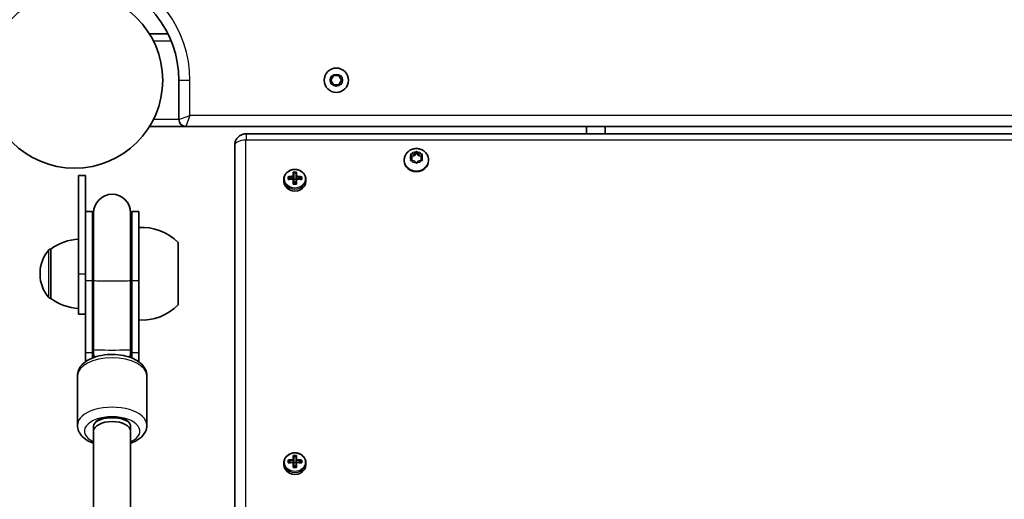
# Model space of a CAD drawing. Units: millimetres. Extents: x -10219 to 11362, y -7548 to 6007.
# Drawn here: x -1628 to -1203, y -941 to -734 of the extents above; entities that cross this region are included whole.
import ezdxf

# ---------------------------------------------------------------- set-up
doc = ezdxf.new("R2010")
doc.units = ezdxf.units.MM
doc.layers.add('Widoczne (ISO)', color=7, linetype='Continuous', lineweight=35)
doc.layers.add('Widoczne wąskie (ISO)', color=7, linetype='Continuous', lineweight=25)

msp = doc.modelspace()

# ---------------------------------------------------------------- linework, layer by layer
at = {"layer": 'Widoczne (ISO)'}
for p, q in [((-1571.87, -740.12), (-1571.87, -740.12)), ((-1563.87, -740.12), (-1571.87, -740.12)), ((-1559.19, -760.12), (-1559.19, -777.12)), ((-1493.5, -760.12), (-1492.34, -758.12)), ((-1492.34, -762.12), (-1493.5, -760.12)), ((-1492.34, -758.12), (-1490.04, -758.12)), ((-1490.04, -758.12), (-1488.88, -760.12)), ((-1488.88, -760.12), (-1490.04, -762.12)), ((-1490.04, -762.12), (-1492.34, -762.12)), ((-1571.87, -780.12), (-1571.87, -780.12)), ((-1571.87, -780.12), (-1556.19, -780.12)), ((-1556.19, -780.12), (-828.39, -780.12)), ((-1383.08, -780.12), (-1383.08, -783.26)), ((-1375.08, -780.12), (-1375.08, -783.26)), ((-848.08, -783.27), (-1530.08, -783.26)), ((-1535.08, -788.24), (-1535.08, -1050.8)), ((-1457.58, -791.92), (-1456.83, -791.08)), ((-1456.58, -790.8), (-1456.58, -791.71)), ((-1456.32, -791.08), (-1455.58, -791.92)), ((-1461.83, -794.63), (-1461.83, -794.97)), ((-1458.58, -793.46), (-1459.02, -792.46)), ((-1459.02, -794.45), (-1458.58, -793.46)), ((-1458.79, -792.99), (-1457.58, -792.83)), ((-1458.79, -794.84), (-1458.58, -794.37)), ((-1458.77, -792.07), (-1457.58, -791.92)), ((-1457.58, -795), (-1458.77, -794.85)), ((-1458.58, -793.46), (-1458.58, -794.37)), ((-1457.58, -792.83), (-1456.58, -791.71)), ((-1457.58, -791.92), (-1457.58, -792.83)), ((-1456.83, -795.84), (-1457.58, -795)), ((-1456.58, -791.71), (-1455.58, -792.83)), ((-1455.74, -795.18), (-1456.32, -795.84)), ((-1455.74, -795.17), (-1455.74, -795.18)), ((-1455.58, -791.92), (-1455.58, -792.83)), ((-1455.58, -791.92), (-1454.38, -792.07)), ((-1455.58, -792.83), (-1454.37, -792.99)), ((-1454.38, -794.85), (-1455.58, -795)), ((-1454.13, -792.46), (-1454.58, -793.46)), ((-1454.58, -793.46), (-1454.13, -794.45)), ((-1454.58, -793.46), (-1454.58, -794.37)), ((-1454.58, -794.37), (-1454.37, -794.84)), ((-1451.33, -794.63), (-1451.33, -794.97)), ((-1602.53, -801.31), (-1599.53, -801.31)), ((-1602.53, -801.31), (-1602.53, -843.81)), ((-1599.53, -821.91), (-1599.53, -801.31)), ((-1513.83, -803.85), (-1513.83, -802.96)), ((-1512.02, -803.08), (-1512.02, -801.84)), ((-1511.83, -802.97), (-1511.83, -802.06)), ((-1510.55, -802.82), (-1511.83, -802.24)), ((-1509.78, -801.63), (-1509.78, -799.84)), ((-1509.78, -801.89), (-1509.78, -802.78)), ((-1509.78, -805.07), (-1509.78, -802.87)), ((-1509.58, -800.07), (-1509.58, -801.72)), ((-1509.58, -800.24), (-1508.58, -800.24)), ((-1509.58, -802.96), (-1509.58, -801.72)), ((-1509.58, -802.93), (-1508.58, -802.93)), ((-1509.58, -802.96), (-1509.58, -804.96)), ((-1508.58, -801.72), (-1508.58, -800.07)), ((-1508.58, -801.72), (-1508.58, -802.96)), ((-1508.58, -804.96), (-1508.58, -802.96)), ((-1508.38, -799.84), (-1508.38, -801.63)), ((-1508.38, -802.78), (-1508.38, -801.89)), ((-1508.38, -802.87), (-1508.38, -805.07)), ((-1506.33, -802.24), (-1507.6, -802.82)), ((-1506.33, -802.97), (-1506.33, -802.06)), ((-1506.14, -801.84), (-1506.14, -803.08)), ((-1504.33, -803.85), (-1504.33, -802.96)), ((-1509.58, -804.27), (-1508.58, -804.27)), ((-1599.53, -816.95), (-1596.53, -816.95)), ((-1596.53, -816.95), (-1596.53, -846.71)), ((-1596.03, -817.45), (-1596.03, -846.7)), ((-1580.03, -846.7), (-1580.03, -817.45)), ((-1579.53, -846.71), (-1579.53, -816.95)), ((-1579.53, -816.95), (-1576.53, -816.95)), ((-1576.53, -846.71), (-1576.53, -816.95)), ((-1599.53, -821.91), (-1599.53, -846.71)), ((-1614.53, -833.16), (-1614.59, -833.16)), ((-1614.53, -833.16), (-1614.53, -854.46)), ((-1559.53, -857.31), (-1559.53, -830.31)), ((-1619.18, -843.52), (-1619.18, -844.1)), ((-1602.53, -861.31), (-1602.53, -843.81)), ((-1599.53, -877.83), (-1599.53, -846.71)), ((-1596.53, -877.83), (-1596.53, -846.71)), ((-1596.03, -846.7), (-1596.03, -876.59)), ((-1580.03, -846.7), (-1580.03, -876.59)), ((-1579.53, -846.71), (-1579.53, -877.83)), ((-1576.53, -846.71), (-1576.53, -877.83)), ((-1614.53, -854.46), (-1614.59, -854.46)), ((-1602.53, -861.31), (-1599.53, -861.31)), ((-1599.53, -877.83), (-1599.53, -881.86)), ((-1596.53, -877.83), (-1596.53, -880.23)), ((-1596.03, -876.59), (-1596.03, -878.62)), ((-1596.03, -878.62), (-1596.03, -880.04)), ((-1580.03, -878.62), (-1580.03, -876.59)), ((-1580.03, -880.04), (-1580.03, -878.62)), ((-1579.53, -880.23), (-1579.53, -877.83)), ((-1576.53, -881.86), (-1576.53, -877.83)), ((-1603.03, -887.91), (-1603.03, -909.31)), ((-1573.03, -887.91), (-1573.03, -909.31)), ((-1596.03, -911.88), (-1596.03, -909.81)), ((-1596.03, -909.81), (-1596.03, -911.88)), ((-1589.03, -906.2), (-1587.03, -906.2)), ((-1580.03, -909.81), (-1580.03, -911.88)), ((-1580.03, -911.88), (-1580.03, -909.81)), ((-1596.03, -956.92), (-1596.03, -911.88)), ((-1580.03, -956.92), (-1580.03, -911.88)), ((-1509.78, -924.21), (-1509.78, -922.42)), ((-1509.58, -922.65), (-1509.58, -924.29)), ((-1509.58, -922.82), (-1508.58, -922.82)), ((-1508.58, -924.29), (-1508.58, -922.65)), ((-1508.38, -922.42), (-1508.38, -924.21)), ((-1513.83, -926.43), (-1513.83, -925.53)), ((-1512.02, -925.66), (-1512.02, -924.41)), ((-1511.83, -925.55), (-1511.83, -924.64)), ((-1510.55, -925.4), (-1511.83, -924.82)), ((-1509.78, -924.47), (-1509.78, -925.36)), ((-1509.78, -927.65), (-1509.78, -925.45)), ((-1509.58, -925.54), (-1509.58, -924.29)), ((-1509.58, -925.51), (-1508.58, -925.51)), ((-1509.58, -925.54), (-1509.58, -927.54)), ((-1509.58, -926.84), (-1508.58, -926.84)), ((-1508.58, -924.29), (-1508.58, -925.54)), ((-1508.58, -927.54), (-1508.58, -925.54)), ((-1508.38, -925.36), (-1508.38, -924.47)), ((-1508.38, -925.45), (-1508.38, -927.65)), ((-1506.33, -924.82), (-1507.6, -925.4)), ((-1506.33, -925.55), (-1506.33, -924.64)), ((-1506.14, -924.41), (-1506.14, -925.66)), ((-1504.33, -926.43), (-1504.33, -925.53))]:
    msp.add_line(p, q, dxfattribs=at)
for centre, radius in [((-1604.24, -760.12), 38.05), ((-1604.24, -760.12), 38.05), ((-1491.19, -760.12), 5.25)]:
    msp.add_circle(centre, radius, dxfattribs=at)
for centre, radius, start, end in [((-1604.24, -760.12), 45.05, 359.9999, 77.9485), ((-1556.19, -777.12), 3, 179.9999, 269.9999), ((-1588.03, -817.45), 8, 359.9999, 179.9999), ((-1588.03, -816.95), 8.5, 179.9999, 199.7498), ((-1588.03, -816.95), 8.5, 340.25, 359.9999), ((-1575.18, -845.77), 22, 44.6415, 93.5093), ((-1601.35, -850.78), 22, 93.0619, 126.789), ((-1604.18, -843.52), 15, 138.0407, 179.9999), ((-1614.59, -834.16), 1, 89.9999, 138.0407), ((-1604.18, -844.1), 15, 179.9999, 221.9591), ((-1614.59, -853.46), 1, 221.9591, 269.9999), ((-1601.35, -836.85), 22, 233.2108, 266.9379), ((-1575.18, -841.86), 22, 266.4905, 315.3583)]:
    msp.add_arc(centre, radius, start, end, dxfattribs=at)
for centre, major_axis, ratio, start_param, end_param in [((-1456.58, -794.97), (5.25, 0), 0.889317, 3.141593, 6.283185), ((-1455.55, -795.17), (-0.189, 0), 0.889317, 4.856587, 6.374189), ((-1509.08, -803.85), (-4.75, 0), 0.889317, 0, 3.141593), ((-1509.08, -805.87), (-9.3, 0), 0.457291, 4.787671, 5.034031), ((-1509.08, -807.12), (9.3, 0), 0.457291, 1.646079, 1.892438), ((-1509.08, -806.05), (9.11, 0), 0.457291, 1.647673, 1.87729), ((-1509.08, -806.94), (-9.11, 0), 0.457291, 4.789266, 5.018883), ((-1509.08, -803.88), (-8.85, 0), 0.457291, 4.633278, 4.7915), ((-1586.09, -739.07), (80.6, -72.7), 0.088208, 0.408619, 0.412423), ((-1509.08, -804.05), (-8.71, 0), 0.457291, 4.653955, 4.770823), ((-1432.06, -873.92), (-80.6, 72.7), 0.088208, 6.029549, 6.033353), ((-1509.08, -805.87), (-9.3, 0), 0.457291, 4.390747, 4.637107), ((-1509.08, -806.05), (9.11, 0), 0.457291, 1.264302, 1.49392), ((-1509.08, -806.94), (-9.11, 0), 0.457291, 4.405895, 4.635512), ((-1509.08, -807.12), (9.3, 0), 0.457291, 1.249155, 1.495514), ((-1509.08, -809.11), (8.85, 0), 0.457291, 1.491685, 1.649908), ((-1509.08, -808.94), (-8.71, 0), 0.457291, 4.653955, 4.770823), ((-1588.03, -909.81), (8, 0), 0.516698, 0, 3.141593), ((-1589.03, -909.81), (-7, 0), 0.516698, 4.712389, 6.283185), ((-1588.03, -911.88), (-8, 0), 0.516698, 3.141593, 6.283185), ((-1587.03, -909.81), (7, 0), 0.516698, 0, 1.570796), ((-1509.08, -926.46), (-8.85, 0), 0.457291, 4.633278, 4.7915), ((-1509.08, -926.63), (-8.71, 0), 0.457291, 4.653955, 4.770823), ((-1509.08, -926.43), (-4.75, 0), 0.889317, 0, 3.141593), ((-1509.08, -928.45), (-9.3, 0), 0.457291, 4.787671, 5.034031), ((-1509.08, -929.69), (9.3, 0), 0.457291, 1.646079, 1.892438), ((-1509.08, -928.63), (9.11, 0), 0.457291, 1.647673, 1.87729), ((-1509.08, -929.52), (-9.11, 0), 0.457291, 4.789266, 5.018883), ((-1586.09, -861.65), (80.6, -72.7), 0.088208, 0.408619, 0.412423), ((-1432.06, -996.5), (-80.6, 72.7), 0.088208, 6.029549, 6.033353), ((-1509.08, -928.45), (-9.3, 0), 0.457291, 4.390747, 4.637107), ((-1509.08, -928.63), (9.11, 0), 0.457291, 1.264302, 1.49392), ((-1509.08, -929.52), (-9.11, 0), 0.457291, 4.405895, 4.635512), ((-1509.08, -929.69), (9.3, 0), 0.457291, 1.249155, 1.495514), ((-1509.08, -931.69), (8.85, 0), 0.457291, 1.491685, 1.649908), ((-1509.08, -931.52), (-8.71, 0), 0.457291, 4.653955, 4.770823)]:
    msp.add_ellipse(centre, major_axis=major_axis, ratio=ratio, start_param=start_param, end_param=end_param, dxfattribs=at)
for points, knots in [([(-1535.08, -788.24), (-1535.08, -787.71), (-1534.99, -787.18), (-1534.66, -786.19), (-1534.42, -785.72), (-1533.81, -784.89), (-1533.44, -784.53), (-1532.63, -783.93), (-1532.19, -783.7), (-1531.28, -783.39), (-1530.81, -783.3), (-1530.26, -783.27), (-1530.17, -783.26), (-1530.08, -783.26)], [3.141593, 3.141593, 3.141593, 3.141593, 3.426234, 3.426234, 3.716807, 3.716807, 4.0237, 4.0237, 4.33786, 4.33786, 4.652019, 4.652019, 4.712389, 4.712389, 4.712389, 4.712389]), ([(-1461.83, -794.63), (-1461.83, -794.12), (-1461.74, -793.6), (-1461.41, -792.63), (-1461.16, -792.17), (-1460.54, -791.33), (-1460.15, -790.96), (-1459.26, -790.34), (-1458.76, -790.1), (-1457.7, -789.76), (-1457.13, -789.68), (-1455.99, -789.68), (-1455.42, -789.77), (-1454.33, -790.12), (-1453.81, -790.38), (-1452.9, -791.05), (-1452.51, -791.45), (-1451.88, -792.35), (-1451.64, -792.85), (-1451.39, -793.78), (-1451.33, -794.2), (-1451.33, -794.63)], [4.712389, 4.712389, 4.712389, 4.712389, 5.004618, 5.004618, 5.302324, 5.302324, 5.614189, 5.614189, 5.943108, 5.943108, 6.285061, 6.285061, 6.631695, 6.631695, 6.973413, 6.973413, 7.301256, 7.301256, 7.611083, 7.611083, 7.853982, 7.853982, 7.853982, 7.853982]), ([(-1504.33, -802.96), (-1504.33, -802.5), (-1504.41, -802.05), (-1504.72, -801.19), (-1504.95, -800.79), (-1505.54, -800.06), (-1505.91, -799.74), (-1506.73, -799.21), (-1507.19, -799), (-1508.16, -798.73), (-1508.67, -798.67), (-1509.69, -798.69), (-1510.2, -798.77), (-1511.16, -799.08), (-1511.62, -799.31), (-1512.42, -799.88), (-1512.77, -800.22), (-1513.33, -800.99), (-1513.54, -801.41), (-1513.77, -802.21), (-1513.83, -802.58), (-1513.83, -802.96)], [4.712389, 4.712389, 4.712389, 4.712389, 5.02418, 5.02418, 5.338155, 5.338155, 5.656914, 5.656914, 5.980002, 5.980002, 6.305539, 6.305539, 6.63175, 6.63175, 6.95706, 6.95706, 7.279614, 7.279614, 7.597555, 7.597555, 7.853982, 7.853982, 7.853982, 7.853982]), ([(-1603.03, -887.91), (-1603.03, -887.04), (-1602.84, -886.17), (-1602.12, -884.51), (-1601.57, -883.73), (-1600.08, -882.18), (-1599.07, -881.47), (-1596.66, -880.22), (-1595.22, -879.71), (-1592.2, -878.99), (-1590.62, -878.79), (-1587.44, -878.67), (-1585.86, -878.75), (-1582.78, -879.2), (-1581.3, -879.57), (-1578.53, -880.6), (-1577.25, -881.28), (-1575.11, -882.95), (-1574.22, -883.95), (-1573.25, -886.01), (-1573.03, -886.96), (-1573.03, -887.91)], [6.283185, 6.283185, 6.283185, 6.283185, 6.500801, 6.500801, 6.746125, 6.746125, 7.063841, 7.063841, 7.425818, 7.425818, 7.780794, 7.780794, 8.129739, 8.129739, 8.481128, 8.481128, 8.841772, 8.841772, 9.186896, 9.186896, 9.424778, 9.424778, 9.424778, 9.424778]), ([(-1603.03, -909.31), (-1603.03, -910.18), (-1602.84, -911.05), (-1602.12, -912.71), (-1601.57, -913.49), (-1600.08, -915.04), (-1599.07, -915.75), (-1597.33, -916.65), (-1596.69, -916.93), (-1596.03, -917.18)], [6.2831853, 6.2831853, 6.2831853, 6.2831853, 6.5008007, 6.5008007, 6.7461249, 6.7461249, 7.0638414, 7.0638414, 7.2348929, 7.2348929, 7.2348929, 7.2348929]), ([(-1580.03, -917.18), (-1580, -917.16), (-1579.96, -917.15), (-1578.53, -916.62), (-1577.25, -915.94), (-1575.11, -914.27), (-1574.22, -913.26), (-1573.25, -911.21), (-1573.03, -910.26), (-1573.03, -909.31)], [8.4730704, 8.4730704, 8.4730704, 8.4730704, 8.4811282, 8.4811282, 8.841772, 8.841772, 9.1868961, 9.1868961, 9.424778, 9.424778, 9.424778, 9.424778]), ([(-1504.33, -925.53), (-1504.33, -925.08), (-1504.41, -924.63), (-1504.72, -923.77), (-1504.95, -923.37), (-1505.54, -922.64), (-1505.91, -922.31), (-1506.73, -921.78), (-1507.19, -921.58), (-1508.16, -921.31), (-1508.67, -921.24), (-1509.69, -921.26), (-1510.2, -921.35), (-1511.16, -921.66), (-1511.62, -921.89), (-1512.42, -922.46), (-1512.77, -922.8), (-1513.33, -923.57), (-1513.54, -923.99), (-1513.77, -924.79), (-1513.83, -925.16), (-1513.83, -925.53)], [4.712389, 4.712389, 4.712389, 4.712389, 5.02418, 5.02418, 5.338155, 5.338155, 5.656914, 5.656914, 5.980002, 5.980002, 6.305539, 6.305539, 6.63175, 6.63175, 6.95706, 6.95706, 7.279614, 7.279614, 7.597555, 7.597555, 7.853982, 7.853982, 7.853982, 7.853982])]:
    msp.add_open_spline(points, degree=3, knots=knots, dxfattribs=at)
for points in [[(-1456.83, -791.08), (-1456.75, -790.99), (-1456.66, -790.89), (-1456.58, -790.8)], [(-1456.58, -790.8), (-1456.49, -790.89), (-1456.4, -790.99), (-1456.32, -791.08)], [(-1459.17, -792.13), (-1459.04, -792.11), (-1458.9, -792.09), (-1458.77, -792.07)], [(-1459.02, -792.46), (-1459.07, -792.36), (-1459.12, -792.24), (-1459.17, -792.13)], [(-1459.17, -794.8), (-1459.12, -794.68), (-1459.07, -794.56), (-1459.02, -794.45)], [(-1458.77, -794.85), (-1458.9, -794.83), (-1459.04, -794.81), (-1459.17, -794.8)], [(-1454.38, -792.07), (-1454.25, -792.09), (-1454.12, -792.11), (-1453.98, -792.13)], [(-1453.98, -794.8), (-1454.12, -794.81), (-1454.25, -794.83), (-1454.38, -794.85)], [(-1453.98, -792.13), (-1454.03, -792.24), (-1454.08, -792.36), (-1454.13, -792.46)], [(-1454.13, -794.45), (-1454.08, -794.56), (-1454.03, -794.68), (-1453.98, -794.8)], [(-1456.58, -796.14), (-1456.66, -796.03), (-1456.75, -795.93), (-1456.83, -795.84)], [(-1456.32, -795.84), (-1456.4, -795.93), (-1456.49, -796.03), (-1456.58, -796.14)], [(-1511.83, -802.06), (-1511.89, -801.99), (-1511.95, -801.91), (-1512.02, -801.84)], [(-1511.83, -802.97), (-1511.89, -803.01), (-1511.95, -803.04), (-1512.02, -803.08)], [(-1509.59, -800.07), (-1509.65, -799.99), (-1509.71, -799.92), (-1509.78, -799.84)], [(-1509.78, -801.63), (-1509.74, -801.67), (-1509.71, -801.72), (-1509.68, -801.76)], [(-1509.78, -802.87), (-1509.74, -802.86), (-1509.71, -802.84), (-1509.68, -802.83)], [(-1508.57, -800.07), (-1508.5, -799.99), (-1508.44, -799.92), (-1508.38, -799.84)], [(-1508.38, -801.63), (-1508.41, -801.67), (-1508.44, -801.72), (-1508.48, -801.76)], [(-1508.38, -802.87), (-1508.41, -802.86), (-1508.44, -802.84), (-1508.48, -802.83)], [(-1506.14, -801.84), (-1506.2, -801.91), (-1506.26, -801.99), (-1506.33, -802.06)], [(-1506.14, -803.08), (-1506.2, -803.04), (-1506.26, -803.01), (-1506.33, -802.97)], [(-1509.78, -805.07), (-1509.71, -805.04), (-1509.65, -805), (-1509.59, -804.96)], [(-1508.38, -805.07), (-1508.44, -805.04), (-1508.5, -805), (-1508.57, -804.96)], [(-1509.59, -922.65), (-1509.65, -922.57), (-1509.71, -922.5), (-1509.78, -922.42)], [(-1508.57, -922.65), (-1508.5, -922.57), (-1508.44, -922.5), (-1508.38, -922.42)], [(-1511.83, -924.64), (-1511.89, -924.56), (-1511.95, -924.49), (-1512.02, -924.41)], [(-1511.83, -925.55), (-1511.89, -925.58), (-1511.95, -925.62), (-1512.02, -925.66)], [(-1509.78, -924.21), (-1509.74, -924.25), (-1509.71, -924.29), (-1509.68, -924.34)], [(-1509.78, -925.45), (-1509.74, -925.44), (-1509.71, -925.42), (-1509.68, -925.4)], [(-1508.38, -924.21), (-1508.41, -924.25), (-1508.44, -924.29), (-1508.48, -924.34)], [(-1508.38, -925.45), (-1508.41, -925.44), (-1508.44, -925.42), (-1508.48, -925.4)], [(-1506.14, -924.41), (-1506.2, -924.49), (-1506.26, -924.56), (-1506.33, -924.64)], [(-1506.14, -925.66), (-1506.2, -925.62), (-1506.26, -925.58), (-1506.33, -925.55)], [(-1509.78, -927.65), (-1509.71, -927.61), (-1509.65, -927.58), (-1509.59, -927.54)], [(-1508.38, -927.65), (-1508.44, -927.61), (-1508.5, -927.58), (-1508.57, -927.54)]]:
    msp.add_open_spline(points, degree=3, dxfattribs=at)
for points, weights in [([(-1509.68, -801.76), (-1509.73, -801.83), (-1509.78, -801.89)], [0.999996436385, 0.999996409341, 1]), ([(-1509.78, -802.78), (-1509.73, -802.8), (-1509.68, -802.83)], [1, 0.999996409341, 0.999996436384]), ([(-1509.58, -801.72), (-1509.63, -801.74), (-1509.68, -801.76)], [1, 0.999996409343, 0.999996436386]), ([(-1509.58, -800.07), (-1509.58, -800.07), (-1509.59, -800.07)], [1.08473776235, 1.08467217646, 1.08460634688]), ([(-1508.57, -800.07), (-1508.57, -800.07), (-1508.58, -800.07)], [1.08460634688, 1.08467217646, 1.08473776235]), ([(-1508.58, -802.96), (-1508.53, -802.89), (-1508.48, -802.83)], [1, 0.999996409343, 0.999996436386]), ([(-1508.38, -801.89), (-1508.43, -801.83), (-1508.48, -801.76)], [1, 0.999996409341, 0.999996436384]), ([(-1508.48, -802.83), (-1508.43, -802.8), (-1508.38, -802.78)], [0.999996436383, 0.99999640934, 1]), ([(-1509.58, -922.65), (-1509.58, -922.65), (-1509.59, -922.65)], [1.08473776235, 1.08467217646, 1.08460634688]), ([(-1508.57, -922.65), (-1508.57, -922.65), (-1508.58, -922.65)], [1.08460634688, 1.08467217646, 1.08473776235]), ([(-1509.68, -924.34), (-1509.73, -924.4), (-1509.78, -924.47)], [0.999996436385, 0.999996409341, 1]), ([(-1509.78, -925.36), (-1509.73, -925.38), (-1509.68, -925.4)], [1, 0.999996409341, 0.999996436384]), ([(-1509.58, -924.29), (-1509.63, -924.31), (-1509.68, -924.34)], [1, 0.999996409343, 0.999996436386]), ([(-1508.58, -925.54), (-1508.53, -925.47), (-1508.48, -925.4)], [1, 0.999996409343, 0.999996436386]), ([(-1508.38, -924.47), (-1508.43, -924.4), (-1508.48, -924.34)], [1, 0.999996409341, 0.999996436384]), ([(-1508.48, -925.4), (-1508.43, -925.38), (-1508.38, -925.36)], [0.999996436383, 0.99999640934, 1])]:
    msp.add_rational_spline(points, weights, degree=2, dxfattribs=at)
at = {"layer": 'Widoczne wąskie (ISO)'}
for p, q in [((-1570.2, -743.12), (-1562.52, -743.12)), ((-1559.19, -760.12), (-1554.44, -760.12)), ((-1554.44, -775.37), (-1554.44, -760.12)), ((-1559.19, -777.12), (-1570.2, -777.12)), ((-1559.19, -777.12), (-1554.44, -775.37)), ((-1554.44, -775.37), (-1556.19, -780.12)), ((-830.14, -775.37), (-1554.44, -775.37)), ((-1530.33, -1050.23), (-1530.33, -786.06)), ((-1530.08, -783.26), (-1530.08, -785.84)), ((-1530.08, -785.84), (-848.08, -785.84)), ((-1615.33, -854.13), (-1615.33, -833.5)), ((-1614.59, -833.16), (-1614.59, -854.46)), ((-1602.53, -843.81), (-1599.53, -843.81)), ((-1599.53, -846.71), (-1596.53, -846.71)), ((-1579.53, -846.71), (-1576.53, -846.71)), ((-1599.53, -877.83), (-1596.53, -877.83)), ((-1579.53, -877.83), (-1576.53, -877.83))]:
    msp.add_line(p, q, dxfattribs=at)
msp.add_circle((-1491.19, -760.12), 2.69, dxfattribs=at)
msp.add_arc((-1604.24, -760.12), 49.8, 359.9999, 73.5426, dxfattribs=at)
for centre, major_axis, ratio, start_param, end_param in [((-1530.33, -788.24), (-4.75, 0), 0.457291, 4.712389, 6.283185), ((-1530.08, -786.06), (-0.25, 0), 0.889317, 4.712389, 6.283185), ((-1456.58, -793.46), (2.69, 0), 0.889317, 1.665348, 2.523442), ((-1456.58, -793.46), (2.69, 0), 0.889317, 0.618151, 1.476245), ((-1456.58, -794.63), (-5.25, 0), 0.889317, 0, 3.141593), ((-1456.58, -793.46), (-2.69, 0), 0.889317, 5.854138, 6.712232), ((-1456.58, -793.46), (-2.69, 0), 0.889317, 0.618151, 1.476245), ((-1456.58, -793.46), (-2.69, 0), 0.889317, 1.665348, 2.523442), ((-1456.58, -793.46), (2.69, 0), 0.889317, 5.854138, 6.712232), ((-1509.08, -802.96), (-4.75, 0), 0.889317, 0, 3.141593), ((-1588.03, -846.71), (-8.5, 0), 0.026104, 5.938484, 6.283185), ((-1588.03, -846.7), (8, 0), 0.026104, 3.141593, 6.283185), ((-1588.03, -846.71), (8.5, 0), 0.026104, 0, 0.344701), ((-1588.03, -887.91), (-15, 0), 0.516698, 3.141593, 6.283185), ((-1588.03, -877.83), (-8.5, 0), 0.026104, 5.938484, 6.283185), ((-1588.03, -876.59), (8, 0), 0.026104, 3.141593, 6.283185), ((-1588.03, -878.62), (-8, 0), 0.279352, 0, 0.507905), ((-1588.03, -878.62), (8, 0), 0.279352, 5.77528, 6.283185), ((-1588.03, -877.83), (8.5, 0), 0.026104, 0, 0.344701), ((-1588.03, -909.31), (15, 0), 0.516698, 0, 3.141593), ((-1588.03, -911.88), (-12, 0), 0.516698, 2.300524, 7.124254), ((-1509.08, -925.53), (-4.75, 0), 0.889317, 0, 3.141593)]:
    msp.add_ellipse(centre, major_axis=major_axis, ratio=ratio, start_param=start_param, end_param=end_param, dxfattribs=at)
for centre in [(-1509.08, -802.75), (-1509.08, -925.33)]:
    msp.add_ellipse(centre, major_axis=(4.49, 0), ratio=0.889317, dxfattribs=at)

doc.saveas('drawing.dxf')
